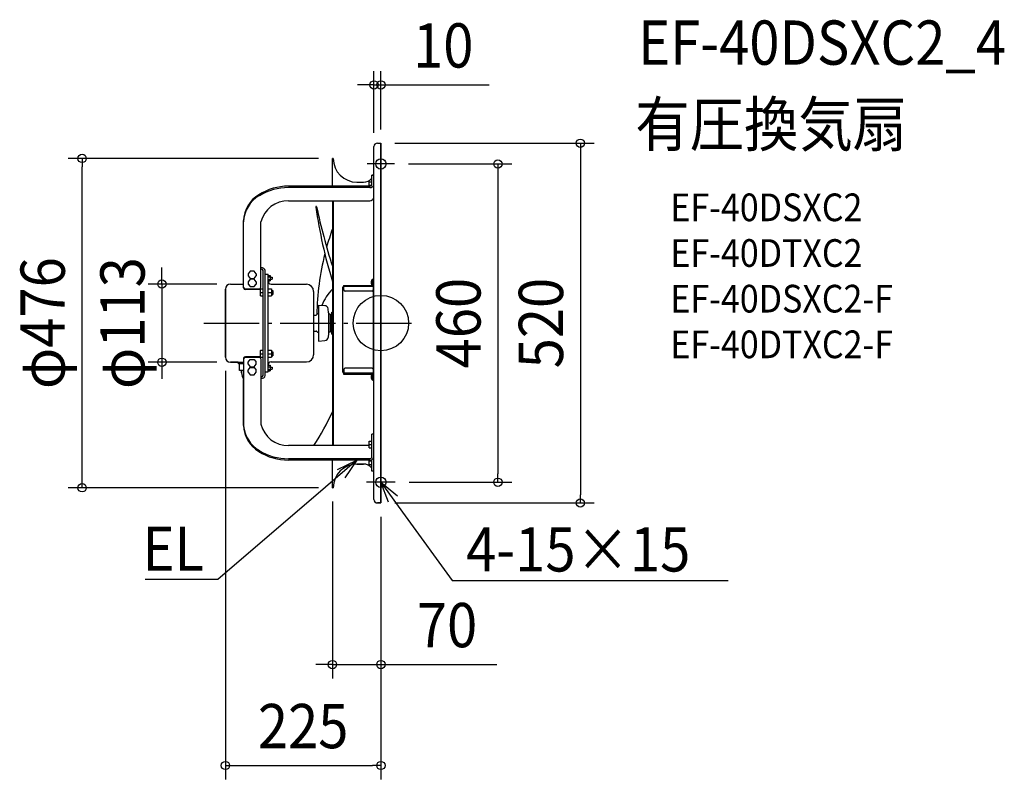
# Model space of a CAD drawing. Extents: x -522 to 901, y -659 to 439.
import ezdxf
from ezdxf.enums import TextEntityAlignment as Align

# ---------------------------------------------------------------- set-up
doc = ezdxf.new("R2010")
doc.units = 0
doc.header["$LTSCALE"] = 20
doc.header["$PDMODE"] = 3
doc.header["$PDSIZE"] = -2
doc.linetypes.add('DASHDOT', pattern=[5.5, 4, -0.6, 0.3, -0.6])
doc.layers.get('DEFPOINTS').update_dxf_attribs({"linetype": 'CONTINUOUS'})
for name, color, linetype in [('ARRANGE', 1, 'CONTINUOUS'), ('BASIS', 6, 'DASHDOT'), ('DETAIL', 5, 'CONTINUOUS'), ('ETC', 61, 'CONTINUOUS'), ('FIX', 11, 'CONTINUOUS'), ('NOTE', 4, 'CONTINUOUS'), ('OUTLINE', 3, 'CONTINUOUS'), ('SIZE', 30, 'CONTINUOUS')]:
    doc.layers.add(name, color=color, linetype=linetype)
doc.styles.get("Standard").update_dxf_attribs({"font": 'SIMPLEX.shx', "width": 0.9, "height": 64, "bigfont": 'BIGFONT.shx'})

msp = doc.modelspace()

# ---------------------------------------------------------------- linework, layer by layer
at = {"layer": 'ARRANGE', "color": 1, "linetype": 'CONTINUOUS'}
msp.add_circle((0, 0), 40, dxfattribs=at)
msp.add_point((0, 0), dxfattribs=at)
at = {"layer": 'BASIS', "color": 6, "linetype": 'DASHDOT'}
for p, q in [((0, 249.8), (0, 210.2)), ((19.8, 230), (-19.8, 230)), ((-255.7, 0), (50, 0)), ((0, -184.1), (0, -250.7)), ((20.7, -230), (-20.7, -230))]:
    msp.add_line(p, q, dxfattribs=at)
at = {"layer": 'DEFPOINTS', "color": 30, "linetype": 'CONTINUOUS'}
for p in [(-10, 344.3), (0, 260), (0, 260), (-10, 255), (-431.6, 238), (-70, 238), (19.8, 230), (-217.1, 56.5), (-316.3, -56.5), (-224.6, -49), (-217.1, -56.5), (-70, -238), (-70, -238), (20.7, -230), (169, -230), (0, -260), (0, -260), (0, -260), (288.2, -260), (0, -493.5), (0, -639.4)]:
    msp.add_point(p, dxfattribs=at)
at = {"layer": 'DETAIL', "color": 5, "linetype": 'CONTINUOUS'}
for p, q in [((-5, 260), (0, 260)), ((0, -260), (0, 260)), ((-10, -255), (-10, 255)), ((-70, 197.9), (-70, 238)), ((-70, 200), (-70, 238)), ((-68.8, 238), (-70, 238)), ((-68.8, 238), (-68.8, 237.9)), ((-13, 199.8), (-13, 214)), ((-10, 214), (-13, 214)), ((-34.6, 203.7), (-25, 203.7)), ((-17, 197.9), (-17, 204.1)), ((-17, 199.3), (-13.4, 199.3)), ((-16.8, 204.3), (-13.2, 204.3)), ((-16, 197.9), (-133.5, 197.9)), ((-16, 196), (-133.5, 196)), ((-133.5, 176.8), (-16, 176.8)), ((-70, 176.8), (-70, -176.8)), ((-68.8, 176.8), (-68.8, -176.8)), ((-198.5, 50.9), (-198.5, 148.1)), ((-173.5, 51.8), (-173.5, 146.2)), ((-188.9, 74.9), (-191.8, 71)), ((-183.1, 74.9), (-188.9, 74.9)), ((-180.2, 71), (-183.1, 74.9)), ((-173.5, 79.7), (-173, 79.7)), ((-173.5, 77.8), (-173, 77.8)), ((-170, -75.8), (-170, 75.8)), ((-167, -75.8), (-167, 75.8)), ((-191.8, 71), (-191.8, 68.1)), ((-191.8, 68.1), (-188.9, 64.3)), ((-188.9, 63.3), (-191.8, 59.5)), ((-191.8, 59.5), (-191.8, 56.5)), ((-188.9, 64.3), (-183.1, 64.3)), ((-183.1, 63.3), (-188.9, 63.3)), ((-183.1, 64.3), (-180.2, 68.1)), ((-180.2, 59.5), (-183.1, 63.3)), ((-180.2, 71), (-180.2, 68.1)), ((-180.2, 59.5), (-180.2, 56.5)), ((-167, 70.5), (-163, 70.5)), ((-163, -70.5), (-163, 70.5)), ((-163, 69), (-159.8, 69)), ((-163, 67), (-159.8, 67)), ((-163, 63), (-159.8, 63)), ((-163, 61), (-159.8, 61)), ((-159.8, 69), (-159.8, 61)), ((-159.8, 66.5), (-157, 66.5)), ((-159.8, 63.5), (-157, 63.5)), ((-157, 66.5), (-157, 63.5)), ((-12.1, 63.3), (-10.8, 63.3)), ((-12.1, 63.3), (-12.1, 53.9)), ((-11.6, 53.6), (-11.6, 63.3)), ((-10.8, 64), (-10, 64)), ((-10.8, -72.3), (-10.8, 64)), ((-224.6, 49), (-224.6, -49)), ((-217.1, 56.5), (-198.5, 56.5)), ((-195.5, 49.5), (-176.5, 49.5)), ((-174, 48.6), (-195.5, 48.6)), ((-191.8, 56.5), (-188.9, 52.7)), ((-188.9, 52.7), (-183.1, 52.7)), ((-183.1, 52.7), (-180.2, 56.5)), ((-174, 39.5), (-174, 49.1)), ((-174, 44.3), (-170, 44.3)), ((-173.8, 49.3), (-170.2, 49.3)), ((-163, 49.3), (-158, 49.3)), ((-163, 44.3), (-158, 44.3)), ((-158.5, 56.2), (-107.6, 56.2)), ((-158, 49.3), (-158, 39.3)), ((-158, 47.3), (-156, 47.3)), ((-156, 47.3), (-156, 41.3)), ((-97.1, 45.7), (-97.1, 12.7)), ((-97.1, 45.7), (-97.1, -45.7)), ((-54.8, -71), (-54.8, 51.8)), ((-54, 54.4), (-12.6, 54.4)), ((-54, 54.4), (-54, 53.6)), ((-54, 53.1), (-54, 53.6)), ((-54, 53.1), (-54, 53)), ((-10.8, 53.1), (-53.5, 53.1)), ((-53.5, 48.1), (-53.5, 53.1)), ((-12.8, 46.1), (-51.5, 46.1)), ((-11.6, 53.9), (-12.1, 53.9)), ((-10, 52), (-10.8, 52)), ((-173.8, 39.3), (-170.2, 39.3)), ((-163, 39.3), (-158, 39.3)), ((-158, 41.3), (-156, 41.3)), ((-90.2, 26), (-90.2, -26)), ((-90.2, 26), (-80.8, 25.2)), ((-75.7, 14.6), (-76.2, 20.7)), ((-75.7, 14.6), (-75.7, -14.5)), ((-70.8, -16), (-70.8, 16)), ((-70.8, 16), (-70, 16)), ((-97.1, 11.5), (-93.6, 11.5)), ((-93.1, 11.8), (-92, 12.8)), ((-90.8, 13.3), (-90.2, 13.3)), ((-73.2, 13), (-75.7, 13)), ((-73.2, 13), (-73.2, -13)), ((-73.2, 10), (-70.8, 10)), ((-97.1, -11.5), (-93.6, -11.5)), ((-93.1, -11.7), (-92, -12.7)), ((-90.8, -13.3), (-90.2, -13.3)), ((-73.2, -13), (-75.7, -13)), ((-73.2, -10), (-70.8, -10)), ((-90.2, -26), (-80.8, -25.1)), ((-75.7, -14.5), (-76.2, -20.6)), ((-70.8, -16), (-70, -16)), ((-174, -49.1), (-174, -39.5)), ((-173.8, -39.3), (-170.2, -39.3)), ((-163, -39.3), (-158, -39.3)), ((-158, -39.3), (-158, -49.3)), ((-158, -41.3), (-156, -41.3)), ((-156, -41.3), (-156, -47.3)), ((-217.1, -56.5), (-198.5, -56.5)), ((-206.1, -57.7), (-206.1, -56.5)), ((-198.5, -50.9), (-198.5, -148.2)), ((-174, -48.6), (-195.5, -48.6)), ((-195.5, -49.4), (-176.5, -49.4)), ((-191.8, -56.5), (-188.9, -52.7)), ((-191.8, -59.5), (-191.8, -56.5)), ((-188.9, -52.7), (-183.1, -52.7)), ((-183.1, -52.7), (-180.2, -56.5)), ((-180.2, -59.5), (-180.2, -56.5)), ((-174, -44.3), (-170, -44.3)), ((-173.8, -49.3), (-170.2, -49.3)), ((-173.5, -51.7), (-173.5, -146.2)), ((-163, -44.3), (-158, -44.3)), ((-163, -49.3), (-158, -49.3)), ((-158.5, -56.2), (-107.6, -56.2)), ((-158, -47.3), (-156, -47.3)), ((-198.5, -58.7), (-205.1, -58.7)), ((-204.1, -68.7), (-204.1, -59.7)), ((-198.5, -68.7), (-204.1, -68.7)), ((-201.3, -68.7), (-201.3, -71.7)), ((-191.8, -59.5), (-188.9, -63.3)), ((-191.8, -68), (-188.9, -64.2)), ((-191.8, -71), (-191.8, -68)), ((-191.8, -71), (-188.9, -74.8)), ((-188.9, -63.3), (-183.1, -63.3)), ((-188.9, -64.2), (-183.1, -64.2)), ((-183.1, -63.3), (-180.2, -59.5)), ((-183.1, -64.2), (-180.2, -68)), ((-183.1, -74.8), (-180.2, -71)), ((-180.2, -71), (-180.2, -68)), ((-167, -70.5), (-163, -70.5)), ((-163, -61), (-159.8, -61)), ((-163, -63), (-159.8, -63)), ((-163, -67), (-159.8, -67)), ((-163, -69.1), (-159.8, -69.1)), ((-159.8, -61), (-159.8, -69.1)), ((-159.8, -63.5), (-157, -63.5)), ((-159.8, -66.5), (-157, -66.5)), ((-157, -63.5), (-157, -66.5)), ((-53.5, -67.3), (-53.5, -72.3)), ((-12.8, -65.3), (-51.5, -65.3)), ((-188.9, -74.8), (-183.1, -74.8)), ((-173.5, -77.8), (-173, -77.8)), ((-173.5, -79.7), (-173, -79.7)), ((-54, -72.2), (-54, -73.6)), ((-54, -73.6), (-12.6, -73.6)), ((-10.8, -72.3), (-53.5, -72.3)), ((-11.6, -73.1), (-12.1, -73.1)), ((-12.1, -73.1), (-12.1, -82.5)), ((-11.6, -82.5), (-12.1, -82.5)), ((-11.6, -82.5), (-11.6, -72.8)), ((-11.6, -82.5), (-10.8, -82.5)), ((-10, -71.2), (-10.8, -71.2)), ((-10.8, -83.2), (-10.8, -72.3)), ((-10, -83.2), (-10.8, -83.2)), ((-17, -180.3), (-17, -170.7)), ((-16.8, -170.5), (-13.2, -170.5)), ((-10, -160.7), (-13, -160.7)), ((-13, -194), (-13, -160.7)), ((-17, -176.8), (-133.5, -176.8)), ((-17, -175.5), (-13, -175.5)), ((-16.8, -180.5), (-13.2, -180.5)), ((-16, -196), (-133.5, -196)), ((-16, -197.9), (-133.5, -197.9)), ((-70, -238), (-70, -197.9)), ((-17, -204.1), (-17, -197.9)), ((-13, -214.1), (-13, -197.4)), ((-34.6, -203.7), (-25, -203.7)), ((-17, -199.3), (-13, -199.3)), ((-16.8, -204.3), (-13.2, -204.3)), ((-10, -214.1), (-13, -214.1)), ((-70, -238), (-68.8, -238)), ((-68.8, -237.9), (-68.8, -238)), ((-5, -260), (0, -260))]:
    msp.add_line(p, q, dxfattribs=at)
for centre, radius, start, end in [((-5, 255), 5, 90, 180), ((-34.6, 237.9), 34.2, 180, 270), ((-25, 218.7), 15, 270, 323.1301), ((-16.8, 204.1), 0.2, 90, 180), ((-15.5, 201.7), 5.77, 264.5681, 340.8967), ((-16.1, 201.4), 3.48, 271.9005, 333.5643), ((-13.2, 204.1), 0.2, 0, 90), ((-152.2, 146), 46.3, 121.4413, 177.387), ((-133.8, 118.5), 79.4, 89.7767, 122.4145), ((-133.7, 116.1), 79.8, 89.827, 121.609), ((-151.8, 143.9), 46.8, 120.5846, 177.1565), ((-134, 136.1), 40.7, 89.2269, 165.6806), ((-16.3, 183.9), 7.08, 272.5096, 332.9553), ((-93.4, 168), 0.534, 25.4288, 207.7013), ((592.7, 263.9), 693.3, 187.9721, 197.0856), ((706.2, 335.3), 816.4, 191.8057, 198.0572), ((-160.3, 146.2), 38.2, 177.1046, 179.9988), ((292.2, 6.4), 384.7, 160.3022, 164.4408), ((292.2, 6.4), 384.7, 165.9191, 179.1142), ((-172.2, 74.3), 5.48, 16.6305, 97.9046), ((-172.6, 75), 2.74, 16.6305, 97.9046), ((-158.5, 60.7), 4.5, 180, 270), ((-7.6, 58.6), 6.52, 133.8974, 226.1026), ((-217.1, 49), 7.5, 90, 180), ((-195.6, 52.5), 3.04, 195.6872, 271.4178), ((-195.5, 51.7), 3.09, 194.8221, 270.2705), ((-176.2, 52.2), 2.75, 264.118, 350.7895), ((-173.8, 49.1), 0.2, 90, 180), ((-170.2, 49.1), 0.2, 0, 90), ((-107.6, 45.7), 10.5, 0, 90), ((-20, 0.2), 70, 135.5608, 158.7183), ((-53.5, 51.8), 1.3, 90, 180), ((-51.5, 48.1), 2, 180, 270), ((-12.8, 48.1), 2, 270, 0), ((-12.1, 53.6), 0.5, 270, 0), ((-12.1, 53.6), 1.3, 337.348, 0), ((-173.8, 39.5), 0.2, 180, 270), ((-170.2, 39.5), 0.2, 270, 0), ((-81.2, 20.2), 5, 5, 85), ((-93.6, 12.3), 0.8, 270, 314.9996), ((-90.8, 11.5), 1.8, 90, 134.9996), ((-93.6, -12.3), 0.8, 45.0004, 90), ((-90.8, -11.5), 1.8, 225.0004, 270), ((-81.2, -20.2), 5, 275, 355), ((-173.8, -39.5), 0.2, 90, 180), ((-170.2, -39.5), 0.2, 0, 90), ((-217.1, -49), 7.5, 180, 270), ((-195.5, -51.7), 3.09, 89.7295, 165.1779), ((-195.4, -52.7), 3.25, 91.8621, 163.0453), ((-176.4, -52.3), 2.91, 10.4423, 92.6906), ((-173.8, -49.1), 0.2, 180, 270), ((-170.2, -49.1), 0.2, 270, 0), ((-158.5, -60.7), 4.5, 90, 180), ((-107.6, -45.7), 10.5, 270, 0), ((-205.1, -57.7), 1, 180, 270), ((-205.1, -59.7), 1, 0, 90), ((-53.5, -71), 1.3, 180, 270), ((-51.5, -67.3), 2, 90, 180), ((-12.8, -67.3), 2, 0, 90), ((-178.4, -70.2), 22.9, 183.7847, 208.845), ((-172.2, -74.3), 5.48, 262.0954, 343.3695), ((-172.6, -75), 2.74, 262.0954, 343.3695), ((-7.6, -77.8), 6.52, 133.8974, 226.1026), ((-12.1, -72.8), 0.5, 0, 90), ((-12.1, -72.8), 1.3, 0, 22.652), ((-392.4, 15.8), 353, 326.9199, 335.9561), ((-160.3, -146.2), 38.2, 180.0012, 182.8954), ((-152.5, -146.2), 46, 182.5157, 238.7669), ((-151.6, -143.6), 47.1, 185.6167, 239.4392), ((-134, -136.2), 40.7, 194.3194, 270.7731), ((-16.8, -170.7), 0.2, 90, 180), ((-13.2, -170.7), 0.2, 0, 90), ((-134.3, -118.1), 77.9, 237.9828, 270.5811), ((-16.8, -180.3), 0.2, 180, 270), ((-13.2, -180.3), 0.2, 270, 0), ((-134.3, -120.3), 77.6, 237.1869, 270.6219), ((-15.5, -192.2), 5.77, 264.5681, 340.8967), ((-16.1, -192.5), 3.48, 271.9005, 333.5643), ((-34.6, -237.9), 34.2, 90, 180), ((-25, -218.7), 15, 36.8699, 90), ((-16.8, -204.1), 0.2, 180, 270), ((-13.2, -204.1), 0.2, 270, 0), ((-5, -255), 5, 180, 270)]:
    msp.add_arc(centre, radius, start, end, dxfattribs=at)
at = {"layer": 'FIX', "color": 11, "linetype": 'CONTINUOUS'}
for centre in [(0, 230), (0, -230)]:
    msp.add_circle(centre, 7.5, dxfattribs=at)
at = {"layer": 'NOTE', "color": 4, "linetype": 'CONTINUOUS'}
for p, q in [((-34.6, -197.9), (-80.1, -237.1)), ((-62.6, -211.4), (-34.6, -197.9)), ((-34.6, -197.9), (-52.1, -223.6)), ((-80.1, -237.1), (-235.3, -370.8)), ((11.1, -259), (0, -230)), ((0, -230), (24.1, -249.5)), ((0, -230), (35.3, -278.5)), ((35.3, -278.5), (103, -371.8)), ((-255.3, -370.8), (-340.4, -370.8)), ((-235.3, -370.8), (-255.3, -370.8)), ((103, -371.8), (123, -371.8)), ((123, -371.8), (501.6, -371.8))]:
    msp.add_line(p, q, dxfattribs=at)
at = {"layer": 'OUTLINE', "color": 3, "linetype": 'CONTINUOUS'}
for p, q in [((-5, 260), (0, 260)), ((0, 260), (0, -260)), ((-10, 214), (-10, 255)), ((-70, 197.9), (-70, 238)), ((-70, 238), (-68.8, 238)), ((-68.8, 238), (-68.8, 237.9)), ((-13, 209.7), (-13, 214)), ((-13, 214), (-10, 214)), ((-34.6, 203.7), (-25, 203.7)), ((-133.5, 197.9), (-70, 197.9)), ((-198.5, 56.5), (-198.5, 148.1)), ((-224.6, -49), (-224.6, 49)), ((-217.1, 56.5), (-198.5, 56.5)), ((-206.1, -56.5), (-217.1, -56.5)), ((-206.1, -57.7), (-206.1, -56.5)), ((-204.1, -68.7), (-204.1, -59.7)), ((-201.3, -68.7), (-204.1, -68.7)), ((-201.3, -71.7), (-201.3, -68.7)), ((-198.5, -148.2), (-198.5, -81.3)), ((-70, -197.9), (-133.5, -197.9)), ((-70, -238), (-70, -197.9)), ((-25, -203.7), (-34.6, -203.7)), ((-13, -214.1), (-13, -209.7)), ((-10, -214.1), (-13, -214.1)), ((-10, -255), (-10, -214.1)), ((-68.8, -238), (-70, -238)), ((-68.8, -237.9), (-68.8, -238)), ((0, -260), (-5, -260))]:
    msp.add_line(p, q, dxfattribs=at)
for centre, radius, start, end in [((-5, 255), 5, 90, 180), ((-34.6, 237.9), 34.2, 180, 270), ((-25, 218.7), 15, 270, 323.1301), ((-152.2, 146), 46.3, 121.4413, 177.387), ((-133.8, 118.5), 79.4, 89.7767, 122.4145), ((-217.1, 49), 7.5, 90, 180), ((-217.1, -49), 7.5, 180, 270), ((-205.1, -57.7), 1, 180, 270), ((-205.1, -59.7), 1, 0, 90), ((-178.4, -70.2), 22.9, 183.7847, 208.845), ((-152.5, -146.2), 46, 182.5157, 238.7669), ((-134.3, -120.3), 77.6, 237.1869, 270.6219), ((-34.6, -237.9), 34.2, 90, 180), ((-25, -218.7), 15, 36.8699, 90), ((-5, -255), 5, 180, 270)]:
    msp.add_arc(centre, radius, start, end, dxfattribs=at)
at = {"layer": 'SIZE', "color": 30, "linetype": 'CONTINUOUS'}
for p, q in [((-10, 275), (-10, 364.3)), ((0, 280), (0, 364.3)), ((-22, 344.3), (-34, 344.3)), ((-10, 344.3), (-22, 344.3)), ((-10, 344.3), (0, 344.3)), ((0, 344.3), (12, 344.3)), ((12, 344.3), (156.3, 344.3)), ((20, 260), (308.2, 260)), ((288.2, 260), (288.2, 248)), ((288.2, 248), (288.2, -248)), ((-90, 238), (-451.6, 238)), ((-431.6, 238), (-431.6, 226)), ((39.8, 230), (189, 230)), ((169, 230), (169, 218)), ((-431.6, -226), (-431.6, 226)), ((169, 218), (169, -218)), ((-316.3, 68.5), (-316.3, 80.5)), ((-316.3, 56.5), (-316.3, 68.5)), ((-237.1, 56.5), (-336.3, 56.5)), ((-316.3, 56.5), (-316.3, -56.5)), ((-237.1, -56.5), (-336.3, -56.5)), ((-316.3, -56.5), (-316.3, -68.5)), ((-316.3, -68.5), (-316.3, -80.5)), ((-224.6, -69), (-224.6, -659.4)), ((-431.6, -238), (-431.6, -226)), ((169, -230), (169, -218)), ((-90, -238), (-451.6, -238)), ((40.7, -230), (189, -230)), ((288.2, -260), (288.2, -248)), ((-70, -258), (-70, -513.5)), ((20, -260), (308.2, -260)), ((0, -280), (0, -659.4)), ((0, -280), (0, -513.5)), ((-82, -493.5), (-94, -493.5)), ((-70, -493.5), (-82, -493.5)), ((-70, -493.5), (0, -493.5)), ((0, -493.5), (12, -493.5)), ((12, -493.5), (167.3, -493.5)), ((-224.6, -639.4), (-212.6, -639.4)), ((-212.6, -639.4), (-12, -639.4)), ((0, -639.4), (-12, -639.4))]:
    msp.add_line(p, q, dxfattribs=at)
for centre in [(-10, 344.3), (0, 344.3), (288.2, 260), (-431.6, 238), (169, 230), (-316.3, 56.5), (-316.3, -56.5), (169, -230), (-431.6, -238), (288.2, -260), (-70, -493.5), (0, -493.5), (-224.6, -639.4), (0, -639.4)]:
    msp.add_circle(centre, 6, dxfattribs=at)

# ---------------------------------------------------------------- texts
at = {"layer": 'ETC', "color": 61, "linetype": 'CONTINUOUS', "width": 0.9}
for s, height, p in [('EF-40DSXC2_4', 64, (371.7, 373.4)), ('有圧換気扇', 64, (367.5, 255.4)), ('EF-40DSXC2', 40, (418.2, 147.3)), ('EF-40DTXC2', 40, (418.2, 81.3)), ('EF-40DSXC2-F', 40, (418.2, 15.3)), ('EF-40DTXC2-F', 40, (418.2, -50.7))]:
    msp.add_text(s, height=height, dxfattribs=at).set_placement(p)
at = {"layer": 'NOTE', "color": 4, "linetype": 'CONTINUOUS', "width": 0.9}
msp.add_text('EL', height=64, dxfattribs=at).set_placement((-255.4, -358), align=Align.RIGHT)
msp.add_text('4-15×15', height=64, dxfattribs=at).set_placement((123.1, -359))
at = {"layer": 'SIZE', "color": 30, "linetype": 'CONTINUOUS', "width": 0.9}
for s, p in [('10', (90.1, 369.3)), ('70', (95.6, -468.5)), ('225', (-112.3, -614.4))]:
    msp.add_text(s, height=64, dxfattribs=at).set_placement(p, align=Align.CENTER)
for s, p in [('φ476', (-456.6, 0)), ('φ113', (-341.3, 0)), ('460', (144, 0)), ('520', (263.2, 0))]:
    msp.add_text(s, height=64, rotation=90, dxfattribs=at).set_placement(p, align=Align.CENTER)

doc.saveas('drawing.dxf')
